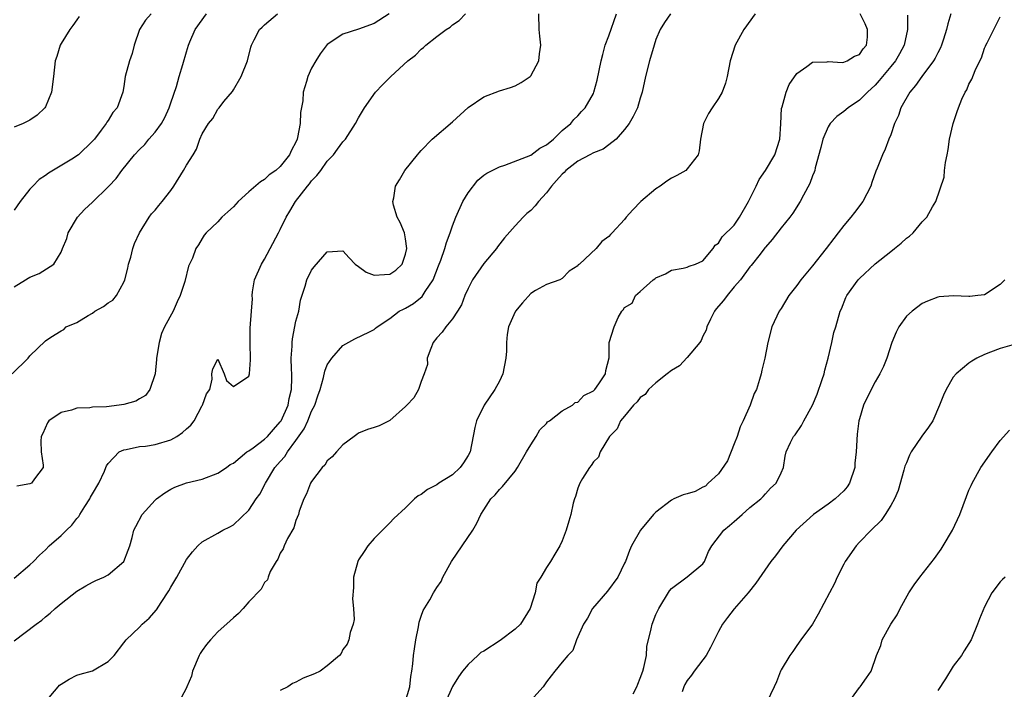
# Model space of a CAD drawing. Units: inches. Extents: x 2499000 to 2502000, y 1479000 to 1482000.
# Drawn here: x 2499770 to 2499896, y 1479129 to 1479214 of the extents above; entities that cross this region are included whole.
import ezdxf

# ---------------------------------------------------------------- set-up
doc = ezdxf.new("R2010")
doc.units = ezdxf.units.IN
doc.header["$MEASUREMENT"] = 0
doc.layers.add('LD24991479_2ft', color=232, linetype='Continuous')

msp = doc.modelspace()

# ---------------------------------------------------------------- linework, layer by layer
at = {"layer": 'LD24991479_2ft'}
for points, elevation in [([(2499768.73, 1479169), (2499770.77, 1479171), (2499771, 1479171.29), (2499773, 1479173.2), (2499773.66, 1479173.66), (2499775, 1479174.49), (2499775.35, 1479174.65), (2499775.63, 1479175), (2499777, 1479175.56), (2499778.44, 1479176.44), (2499779, 1479176.76), (2499779.32, 1479177), (2499780.4, 1479177.6), (2499781, 1479178.05), (2499781.59, 1479178.41), (2499782.05, 1479179), (2499783, 1479180.72), (2499783.12, 1479181), (2499783.51, 1479182.49), (2499783.61, 1479183), (2499783.89, 1479183.89), (2499784.14, 1479185), (2499784.36, 1479185.64), (2499785.01, 1479187), (2499786.24, 1479189), (2499786.56, 1479189.44), (2499787, 1479189.92), (2499787.47, 1479190.53), (2499787.89, 1479191), (2499789, 1479192.44), (2499789.38, 1479193), (2499790.63, 1479195), (2499791, 1479195.65), (2499791.88, 1479197), (2499792.29, 1479197.71), (2499792.73, 1479199), (2499793, 1479199.68), (2499793.81, 1479201), (2499794.37, 1479201.63), (2499795, 1479202.81), (2499795.11, 1479202.89), (2499795.18, 1479203), (2499795.79, 1479203.79), (2499796.9, 1479205.1), (2499797, 1479205.29), (2499798, 1479207), (2499798.8, 1479209), (2499799.23, 1479210.77), (2499799.32, 1479211), (2499799.67, 1479211.67), (2499800.34, 1479213), (2499800.7, 1479213.3), (2499801, 1479213.6), (2499802.63, 1479215)], 7538), ([(2499769, 1479180.1), (2499770.43, 1479181), (2499770.79, 1479181.21), (2499771, 1479181.36), (2499772.2, 1479181.8), (2499774.06, 1479183), (2499775, 1479184.54), (2499775.15, 1479185), (2499775.71, 1479186.29), (2499775.9, 1479187), (2499777.08, 1479189), (2499778, 1479190), (2499779, 1479190.95), (2499781, 1479192.91), (2499781.07, 1479193), (2499782.02, 1479193.98), (2499782.74, 1479195), (2499784.39, 1479197), (2499785, 1479197.67), (2499785.69, 1479198.31), (2499786.22, 1479199), (2499787, 1479199.87), (2499787.8, 1479201), (2499788.23, 1479201.77), (2499788.8, 1479203), (2499789, 1479203.64), (2499789.74, 1479205.74), (2499790.08, 1479207), (2499790.54, 1479208.54), (2499791, 1479210.17), (2499791.27, 1479211), (2499791.44, 1479211.44), (2499792.11, 1479213), (2499793.59, 1479215)], 7540), ([(2499769, 1479142.89), (2499771, 1479144.56), (2499771.46, 1479145), (2499772.21, 1479145.79), (2499773, 1479146.51), (2499773.48, 1479147), (2499775, 1479148.31), (2499775.66, 1479149), (2499776.35, 1479149.65), (2499777, 1479150.49), (2499777.25, 1479150.75), (2499777.38, 1479151), (2499778.02, 1479152.02), (2499778.66, 1479153), (2499778.76, 1479153.24), (2499779, 1479153.67), (2499779.82, 1479155), (2499780.53, 1479156.53), (2499780.72, 1479157), (2499780.79, 1479157.21), (2499781, 1479157.53), (2499782.43, 1479159), (2499783, 1479159.28), (2499783.32, 1479159.32), (2499785, 1479159.69), (2499785.76, 1479159.76), (2499787, 1479159.97), (2499789, 1479160.57), (2499789.76, 1479161), (2499790.51, 1479161.49), (2499791, 1479161.98), (2499791.55, 1479162.45), (2499792, 1479163), (2499793, 1479164.96), (2499793.06, 1479165), (2499793.56, 1479166.44), (2499794, 1479167), (2499794.31, 1479168.31), (2499794.23, 1479169), (2499794.38, 1479169.62), (2499795, 1479170.86), (2499795.81, 1479169), (2499796.13, 1479168.13), (2499797, 1479167.37), (2499799, 1479168.7), (2499799.05, 1479169), (2499799.2, 1479170.8), (2499799.15, 1479173), (2499799.15, 1479174.85), (2499799.34, 1479177), (2499799.44, 1479178.56), (2499799.42, 1479179), (2499799.46, 1479179.46), (2499799.71, 1479181), (2499800.59, 1479183), (2499801, 1479183.65), (2499802.76, 1479187), (2499803, 1479187.43), (2499803.75, 1479189), (2499804.23, 1479189.77), (2499804.93, 1479191), (2499806.48, 1479193), (2499806.72, 1479193.28), (2499807, 1479193.66), (2499807.67, 1479194.33), (2499808.18, 1479195), (2499809, 1479196.17), (2499809.8, 1479197), (2499810.31, 1479197.69), (2499811, 1479198.66), (2499811.32, 1479199), (2499812.63, 1479201), (2499813, 1479201.7), (2499813.75, 1479203), (2499815.15, 1479205), (2499816.08, 1479205.92), (2499817.11, 1479207), (2499819.28, 1479209), (2499820.27, 1479209.73), (2499821, 1479210.5), (2499821.3, 1479210.7), (2499821.6, 1479211), (2499823, 1479212.11), (2499824.21, 1479213), (2499824.69, 1479213.31), (2499825, 1479213.59), (2499825.84, 1479214.15), (2499826.66, 1479215)], 7534), ([(2499769, 1479134.86), (2499771.82, 1479137), (2499772.51, 1479137.49), (2499773, 1479137.93), (2499773.6, 1479138.4), (2499774.22, 1479139), (2499775, 1479139.65), (2499777, 1479141.22), (2499778.13, 1479141.87), (2499779, 1479142.36), (2499779.43, 1479142.57), (2499780.44, 1479143), (2499781, 1479143.29), (2499782.99, 1479145), (2499783.57, 1479146.43), (2499783.78, 1479147), (2499784.07, 1479148.07), (2499784.3, 1479149), (2499784.52, 1479149.48), (2499785.33, 1479151), (2499787, 1479152.83), (2499787.18, 1479153), (2499788.23, 1479153.77), (2499789, 1479154.26), (2499789.51, 1479154.49), (2499791, 1479155.05), (2499793, 1479155.54), (2499795, 1479156.3), (2499796.12, 1479157), (2499796.61, 1479157.39), (2499797, 1479157.58), (2499798.73, 1479159), (2499799, 1479159.16), (2499799.55, 1479159.55), (2499801, 1479160.65), (2499801.35, 1479161), (2499802.12, 1479161.88), (2499803, 1479162.85), (2499803.09, 1479163), (2499803.99, 1479165), (2499804.15, 1479165.85), (2499804.42, 1479167), (2499804.46, 1479168.46), (2499804.46, 1479169), (2499804.42, 1479169.58), (2499804.4, 1479171), (2499804.5, 1479172.51), (2499804.51, 1479173), (2499804.55, 1479173.45), (2499805, 1479175.71), (2499805.35, 1479177), (2499805.6, 1479178.4), (2499806.18, 1479180.18), (2499806.38, 1479181), (2499807, 1479182.26), (2499807.32, 1479182.68), (2499809, 1479184.59), (2499811, 1479184.72), (2499811.8, 1479183.8), (2499812.58, 1479183), (2499813, 1479182.73), (2499813.99, 1479181.99), (2499815, 1479181.62), (2499816.3, 1479181.7), (2499817, 1479181.72), (2499817.77, 1479182.23), (2499818.56, 1479183), (2499819, 1479184.28), (2499819.16, 1479185), (2499819, 1479186.25), (2499818.85, 1479187), (2499818.33, 1479188.33), (2499817.94, 1479189), (2499817.46, 1479190.54), (2499817.36, 1479191), (2499817.49, 1479191.49), (2499817.73, 1479193), (2499818.22, 1479193.78), (2499818.92, 1479195), (2499820.54, 1479197), (2499820.76, 1479197.24), (2499821, 1479197.53), (2499822.4, 1479199), (2499825, 1479201.19), (2499827, 1479203.02), (2499829, 1479204.39), (2499831, 1479205.17), (2499832.4, 1479205.6), (2499833, 1479205.8), (2499833.78, 1479206.22), (2499834.93, 1479207), (2499835, 1479207.08), (2499836.03, 1479209), (2499836.11, 1479209.89), (2499836.28, 1479211), (2499836.17, 1479212.17), (2499836.07, 1479213), (2499836.05, 1479215)], 7532), ([(2499786.48, 1479215), (2499785.78, 1479214.22), (2499785.02, 1479213), (2499784.34, 1479211), (2499784.06, 1479209.94), (2499783.74, 1479209), (2499783.18, 1479207), (2499783, 1479205.72), (2499782.88, 1479205), (2499782.17, 1479203), (2499781.59, 1479202.41), (2499781, 1479201.38), (2499780.84, 1479201.16), (2499780.76, 1479201), (2499780.12, 1479200.12), (2499779.25, 1479199), (2499779.12, 1479198.88), (2499779, 1479198.72), (2499777.22, 1479197), (2499777, 1479196.84), (2499776.58, 1479196.58), (2499773.37, 1479194.63), (2499773, 1479194.34), (2499772.18, 1479193.82), (2499771.36, 1479193), (2499771, 1479192.59), (2499769.74, 1479191), (2499769, 1479189.92)], 7542), ([(2499777.32, 1479214.68), (2499777, 1479214.24), (2499776.5, 1479213.5), (2499776.11, 1479213), (2499775, 1479211.23), (2499774.88, 1479211), (2499774.43, 1479209.57), (2499774.23, 1479209), (2499774.03, 1479207), (2499773.77, 1479205), (2499773, 1479203.11), (2499772.93, 1479203), (2499771.95, 1479202.05), (2499771, 1479201.4), (2499770.14, 1479201), (2499769, 1479200.51)], 7544), ([(2499816.89, 1479215), (2499815, 1479213.79), (2499813, 1479213.03), (2499811, 1479212.42), (2499809, 1479211.08), (2499808.11, 1479209.89), (2499807.52, 1479209), (2499807, 1479208.05), (2499806.51, 1479207), (2499806.35, 1479206.35), (2499805.93, 1479205), (2499805.87, 1479203.87), (2499805.6, 1479202.4), (2499805.55, 1479201), (2499805.21, 1479199.21), (2499805.16, 1479199), (2499805, 1479198.62), (2499804.43, 1479197.57), (2499804.19, 1479197), (2499803, 1479195.48), (2499802.43, 1479195), (2499801.59, 1479194.41), (2499801, 1479193.82), (2499800.47, 1479193.53), (2499799, 1479192.26), (2499797.62, 1479191), (2499797, 1479190.35), (2499796.29, 1479189.71), (2499795.52, 1479189), (2499795, 1479188.42), (2499793.51, 1479187), (2499793.27, 1479186.73), (2499793, 1479186.28), (2499792.53, 1479185.47), (2499792.21, 1479185), (2499791.78, 1479183.78), (2499791.41, 1479183), (2499791.25, 1479182.75), (2499790.79, 1479180.79), (2499790.22, 1479179), (2499789.81, 1479178.19), (2499789.32, 1479177), (2499788.22, 1479175), (2499787.84, 1479174.16), (2499787.52, 1479173), (2499787.2, 1479171), (2499787.19, 1479170.81), (2499786.99, 1479169), (2499786.33, 1479167), (2499785.78, 1479166.22), (2499785, 1479165.8), (2499784.52, 1479165.48), (2499783, 1479165.09), (2499782.43, 1479165), (2499780.79, 1479164.79), (2499779, 1479164.73), (2499778.65, 1479164.65), (2499777, 1479164.6), (2499776.34, 1479164.34), (2499775, 1479164.04), (2499773.44, 1479163), (2499773.26, 1479162.74), (2499772.64, 1479161.36), (2499772.45, 1479161), (2499772.4, 1479160.4), (2499772.45, 1479159), (2499772.7, 1479157.3), (2499772.68, 1479157), (2499771.59, 1479155.59), (2499771.22, 1479155), (2499771, 1479154.91), (2499769.35, 1479154.65)], 7536), ([(2499773, 1479127.08), (2499774.6, 1479129), (2499774.8, 1479129.2), (2499775, 1479129.34), (2499776.02, 1479129.98), (2499777, 1479130.45), (2499777.41, 1479130.59), (2499779, 1479131.02), (2499781, 1479132.22), (2499781.76, 1479133), (2499783, 1479134.61), (2499783.32, 1479135), (2499785, 1479136.62), (2499785.37, 1479137), (2499786.23, 1479137.77), (2499787.16, 1479138.84), (2499787.76, 1479139.76), (2499788.76, 1479141.24), (2499789, 1479141.7), (2499789.76, 1479143), (2499791, 1479145.25), (2499791.76, 1479146.24), (2499792.46, 1479147), (2499793, 1479147.51), (2499795, 1479148.64), (2499795.66, 1479149), (2499796.56, 1479149.44), (2499797, 1479149.7), (2499799, 1479151.57), (2499799.92, 1479153), (2499800.39, 1479153.61), (2499801.11, 1479155), (2499802.31, 1479157), (2499803, 1479157.8), (2499803.56, 1479158.44), (2499803.9, 1479159), (2499805, 1479160.49), (2499806.03, 1479161.97), (2499806.5, 1479163), (2499807, 1479164.21), (2499807.41, 1479165), (2499807.8, 1479166.2), (2499808.09, 1479167), (2499808.54, 1479168.54), (2499808.67, 1479169.33), (2499809, 1479170.15), (2499809.59, 1479171), (2499811, 1479172.6), (2499812.53, 1479173.47), (2499814.38, 1479174.38), (2499815, 1479174.67), (2499815.18, 1479174.82), (2499815.36, 1479175), (2499817, 1479176.05), (2499818.21, 1479177), (2499818.73, 1479177.27), (2499819, 1479177.39), (2499820, 1479178), (2499821.11, 1479178.89), (2499821.52, 1479179.52), (2499822.53, 1479181), (2499823.22, 1479182.78), (2499823.52, 1479183.52), (2499824.03, 1479185), (2499824.22, 1479185.78), (2499824.72, 1479187), (2499825, 1479187.89), (2499825.41, 1479189), (2499826.32, 1479191), (2499827, 1479192.14), (2499828.25, 1479193.75), (2499829, 1479194.38), (2499829.37, 1479194.63), (2499831, 1479195.46), (2499831.67, 1479195.67), (2499835, 1479196.94), (2499836.15, 1479197.85), (2499837, 1479198.27), (2499837.9, 1479199), (2499839, 1479200.1), (2499840.14, 1479201), (2499840.49, 1479201.51), (2499841, 1479201.98), (2499841.47, 1479202.53), (2499841.97, 1479203), (2499843, 1479204.84), (2499843.06, 1479205), (2499843.47, 1479206.53), (2499844, 1479209), (2499844.2, 1479209.8), (2499844.53, 1479211), (2499845, 1479212.2), (2499845.97, 1479215)], 7530), ([(2499852.86, 1479215), (2499852.09, 1479213.91), (2499851.55, 1479213), (2499851, 1479211.73), (2499850.76, 1479211), (2499850.16, 1479209), (2499849.67, 1479207), (2499849.25, 1479205), (2499849, 1479204.25), (2499848.63, 1479203), (2499848.11, 1479201.89), (2499847.58, 1479201), (2499847, 1479200.23), (2499845.91, 1479199), (2499845, 1479198.27), (2499844.27, 1479197.73), (2499843, 1479197.23), (2499842.54, 1479197), (2499841, 1479196.16), (2499839.48, 1479195), (2499839.26, 1479194.74), (2499839, 1479194.53), (2499838.3, 1479193.7), (2499837.66, 1479193), (2499837, 1479192.14), (2499835.99, 1479191), (2499835.55, 1479190.45), (2499835, 1479189.86), (2499834.51, 1479189.49), (2499834.02, 1479189), (2499833, 1479187.9), (2499831.64, 1479186.36), (2499830.77, 1479185.23), (2499830.62, 1479185), (2499829, 1479183.1), (2499827.56, 1479181), (2499827, 1479179.91), (2499826.6, 1479179), (2499826.17, 1479177.83), (2499825.65, 1479177), (2499825, 1479176.02), (2499824.16, 1479175), (2499823.69, 1479174.31), (2499823, 1479173.61), (2499822.54, 1479173), (2499822.22, 1479172.22), (2499821.78, 1479171), (2499821.8, 1479170.2), (2499821.37, 1479169), (2499821, 1479168.03), (2499820.64, 1479167), (2499820.06, 1479165.94), (2499819.16, 1479165), (2499819, 1479164.81), (2499817, 1479163.03), (2499815.64, 1479162.36), (2499815, 1479162.13), (2499814.14, 1479161.86), (2499813, 1479161.41), (2499812.77, 1479161.23), (2499812.44, 1479161), (2499811, 1479159.93), (2499810.18, 1479159), (2499809.61, 1479158.39), (2499809, 1479157.86), (2499808.68, 1479157.32), (2499808.36, 1479157), (2499807, 1479155.23), (2499806.87, 1479155), (2499806.34, 1479153.66), (2499806.01, 1479153), (2499805.43, 1479151.43), (2499805.31, 1479151), (2499805, 1479150.23), (2499804.71, 1479149.29), (2499803.94, 1479147.94), (2499803.5, 1479147), (2499803.37, 1479146.63), (2499803, 1479146.05), (2499802.7, 1479145.3), (2499802.47, 1479145), (2499801.72, 1479143.72), (2499801.43, 1479143), (2499801.35, 1479142.66), (2499801, 1479142.33), (2499800.55, 1479141.45), (2499799, 1479139.84), (2499798.27, 1479139), (2499797.64, 1479138.36), (2499797, 1479137.82), (2499796.58, 1479137.42), (2499795, 1479136.01), (2499794.06, 1479135), (2499793.59, 1479134.41), (2499793, 1479133.61), (2499792.76, 1479133.24), (2499792.64, 1479133), (2499791.77, 1479131), (2499791.64, 1479130.36), (2499791.04, 1479129), (2499791, 1479128.86), (2499790.02, 1479127)], 7528), ([(2499863.7, 1479215), (2499862.22, 1479213), (2499861.13, 1479211), (2499860.49, 1479209), (2499860.1, 1479207), (2499859.87, 1479206.13), (2499859.48, 1479205), (2499859, 1479204.18), (2499858.17, 1479203), (2499857.73, 1479202.27), (2499857.08, 1479201), (2499856.7, 1479199), (2499856.52, 1479197.48), (2499856.38, 1479197), (2499855, 1479195.19), (2499854.81, 1479195), (2499853.66, 1479194.34), (2499853, 1479194), (2499852.38, 1479193.62), (2499851.53, 1479193), (2499851, 1479192.65), (2499849.07, 1479191), (2499848.04, 1479189.96), (2499847.21, 1479189), (2499847, 1479188.7), (2499845.4, 1479187), (2499845.19, 1479186.81), (2499845, 1479186.53), (2499844.08, 1479185.92), (2499843.36, 1479185), (2499841.23, 1479183), (2499841.08, 1479182.92), (2499841, 1479182.78), (2499839.9, 1479182.1), (2499839, 1479181.18), (2499838.7, 1479181), (2499837, 1479180.41), (2499835.63, 1479179.63), (2499835, 1479179.24), (2499833.94, 1479178.06), (2499833.06, 1479177), (2499833, 1479176.9), (2499832.17, 1479175), (2499831.99, 1479174.01), (2499831.91, 1479173), (2499831.91, 1479171.91), (2499831.84, 1479171), (2499831.45, 1479169), (2499831, 1479168.07), (2499830.43, 1479167), (2499829.05, 1479165), (2499828.07, 1479163), (2499827.87, 1479162.13), (2499827.26, 1479159), (2499827, 1479158.54), (2499826.4, 1479157.6), (2499825.97, 1479157), (2499825, 1479156.08), (2499823.25, 1479155), (2499823, 1479154.8), (2499821.79, 1479154.21), (2499821, 1479153.56), (2499820.62, 1479153.38), (2499820.15, 1479153), (2499819, 1479151.88), (2499817.51, 1479150.49), (2499817, 1479149.96), (2499816.51, 1479149.49), (2499816.05, 1479149), (2499815, 1479147.95), (2499814.2, 1479147), (2499813.7, 1479146.3), (2499813, 1479145.21), (2499812.89, 1479145), (2499812.34, 1479143), (2499812.34, 1479141.66), (2499812.24, 1479140.24), (2499812.37, 1479139), (2499812.42, 1479137.58), (2499812.29, 1479137), (2499811.94, 1479135.94), (2499811.77, 1479135), (2499811.55, 1479134.45), (2499811, 1479133.76), (2499810.77, 1479133.23), (2499810.55, 1479133), (2499809, 1479131.66), (2499808.08, 1479131), (2499807.36, 1479130.64), (2499805.91, 1479130.1), (2499805, 1479129.58), (2499804.58, 1479129.42), (2499803.97, 1479129), (2499803, 1479128.53)], 7526), ([(2499818.97, 1479127), (2499819.54, 1479129), (2499819.68, 1479130.32), (2499819.82, 1479131), (2499819.94, 1479131.94), (2499820.04, 1479133), (2499820.16, 1479133.84), (2499820.31, 1479135), (2499820.66, 1479136.66), (2499820.74, 1479137.26), (2499821, 1479138.03), (2499821.27, 1479138.73), (2499822.12, 1479140.12), (2499822.59, 1479141), (2499823, 1479141.66), (2499823.54, 1479142.46), (2499823.77, 1479143), (2499824.87, 1479145), (2499827.59, 1479149), (2499828.1, 1479149.9), (2499828.63, 1479151), (2499829, 1479151.62), (2499829.92, 1479153), (2499830.47, 1479153.53), (2499831, 1479154.2), (2499831.4, 1479154.6), (2499833, 1479156.54), (2499833.31, 1479157), (2499834.48, 1479159), (2499835, 1479159.91), (2499835.71, 1479161), (2499836.17, 1479161.83), (2499837, 1479162.64), (2499837.16, 1479162.84), (2499837.41, 1479163), (2499839, 1479164.26), (2499840.32, 1479165), (2499840.67, 1479165.33), (2499841, 1479165.37), (2499841.77, 1479166.23), (2499843, 1479166.81), (2499843.2, 1479167), (2499843.72, 1479167.72), (2499844.56, 1479169), (2499844.59, 1479169.41), (2499845.02, 1479171.02), (2499845.02, 1479173), (2499845.66, 1479175), (2499846.19, 1479176.19), (2499846.66, 1479177), (2499846.83, 1479177.17), (2499847, 1479177.48), (2499847.97, 1479178.03), (2499848.39, 1479179), (2499849, 1479179.52), (2499850.64, 1479181), (2499850.87, 1479181.13), (2499851, 1479181.26), (2499852.22, 1479181.78), (2499853, 1479182.24), (2499854.49, 1479182.49), (2499855, 1479182.61), (2499855.25, 1479182.75), (2499856.07, 1479183), (2499857, 1479183.42), (2499858.32, 1479185), (2499858.58, 1479185.42), (2499859, 1479185.7), (2499859.48, 1479186.52), (2499861, 1479188.01), (2499861.69, 1479189), (2499862.81, 1479191), (2499863.8, 1479193), (2499864.18, 1479193.82), (2499865.02, 1479194.98), (2499866.19, 1479197), (2499866.83, 1479199), (2499866.97, 1479200.97), (2499867.06, 1479202.94), (2499867.07, 1479203), (2499867.12, 1479203.12), (2499867.63, 1479205), (2499868.03, 1479205.97), (2499869, 1479207.39), (2499870.27, 1479208.27), (2499871, 1479208.83), (2499872.88, 1479208.88), (2499873, 1479208.91), (2499874.8, 1479208.8), (2499875, 1479208.84), (2499875.42, 1479209), (2499876.38, 1479209.62), (2499877, 1479209.83), (2499877.48, 1479210.52), (2499877.9, 1479211), (2499878.04, 1479212.04), (2499878.05, 1479213), (2499877.74, 1479213.74), (2499877.09, 1479215)], 7524), ([(2499883.16, 1479214.84), (2499883.16, 1479213), (2499882.72, 1479211), (2499882.12, 1479209.88), (2499881.59, 1479209), (2499881, 1479208.26), (2499879.94, 1479207), (2499879.53, 1479206.47), (2499879, 1479205.9), (2499878.03, 1479205), (2499877, 1479203.97), (2499875.56, 1479203), (2499875, 1479202.53), (2499874.1, 1479201.9), (2499873.27, 1479201), (2499873, 1479200.56), (2499872.31, 1479199), (2499872.07, 1479197.93), (2499871.34, 1479195.34), (2499871.29, 1479195), (2499871.22, 1479194.78), (2499871, 1479194.31), (2499870.66, 1479193.34), (2499869.84, 1479191.84), (2499869.41, 1479191), (2499868.49, 1479189.51), (2499868.11, 1479189), (2499867, 1479187.64), (2499865.85, 1479186.15), (2499865, 1479185.19), (2499864.92, 1479185.08), (2499864.31, 1479184.31), (2499863.17, 1479182.83), (2499863, 1479182.65), (2499861.79, 1479181), (2499861, 1479180.1), (2499860.08, 1479179), (2499859.63, 1479178.37), (2499858.69, 1479177.31), (2499858.48, 1479177), (2499857.99, 1479175.99), (2499857.52, 1479175), (2499857.42, 1479174.58), (2499857, 1479173.8), (2499856.76, 1479173.24), (2499856.61, 1479173), (2499855, 1479171.06), (2499853.99, 1479170.01), (2499853, 1479169.43), (2499852.43, 1479169), (2499851, 1479167.86), (2499850.03, 1479167), (2499849.63, 1479166.37), (2499849, 1479165.95), (2499848.59, 1479165.41), (2499848.14, 1479165), (2499847, 1479163.6), (2499846.48, 1479163), (2499846.05, 1479161.95), (2499845.05, 1479161), (2499843.87, 1479159), (2499843.67, 1479158.33), (2499843, 1479157.74), (2499842.74, 1479157.26), (2499842.49, 1479157), (2499841.6, 1479155.6), (2499841.26, 1479155), (2499841, 1479154.36), (2499840.71, 1479153.29), (2499840.58, 1479153), (2499840.44, 1479152.44), (2499840.14, 1479151), (2499839.86, 1479150.14), (2499839.54, 1479149), (2499839, 1479147.63), (2499838.72, 1479147), (2499838.07, 1479145.93), (2499837.53, 1479145), (2499837, 1479144.22), (2499836.29, 1479143), (2499835.77, 1479142.23), (2499835.56, 1479141), (2499834.93, 1479139), (2499833.68, 1479137), (2499833, 1479136.37), (2499831.08, 1479134.92), (2499829, 1479133.55), (2499828.64, 1479133.36), (2499828.26, 1479133), (2499827, 1479131.85), (2499826.3, 1479131), (2499825.75, 1479130.25), (2499824.99, 1479129.01), (2499824.09, 1479127)], 7522), ([(2499888.7, 1479215), (2499888.28, 1479213.72), (2499888.14, 1479213), (2499887.76, 1479211.76), (2499887.5, 1479211), (2499887.34, 1479210.66), (2499887, 1479210.02), (2499886.66, 1479209.34), (2499886.47, 1479209), (2499884.96, 1479207), (2499884.16, 1479205.84), (2499883.44, 1479205), (2499882.29, 1479203), (2499881.99, 1479202.01), (2499881.47, 1479201), (2499881, 1479199.54), (2499880.77, 1479199), (2499880.28, 1479197.72), (2499879.93, 1479197), (2499879.27, 1479195.27), (2499879.1, 1479194.9), (2499878.57, 1479193.43), (2499878.46, 1479193), (2499877.43, 1479191), (2499876.37, 1479189.63), (2499875.9, 1479189), (2499875, 1479187.94), (2499874.3, 1479187), (2499873.71, 1479186.29), (2499872.75, 1479185), (2499871, 1479182.79), (2499869.52, 1479181), (2499869, 1479180.3), (2499867.99, 1479179), (2499867, 1479177.35), (2499866.75, 1479177), (2499865.82, 1479175), (2499865.31, 1479173), (2499864.92, 1479171), (2499864.53, 1479169.47), (2499864.44, 1479169), (2499864.25, 1479168.25), (2499863.85, 1479167), (2499863.54, 1479166.46), (2499863.02, 1479165), (2499862.16, 1479163), (2499861.78, 1479162.22), (2499861.4, 1479161), (2499861, 1479160.05), (2499860.14, 1479157.86), (2499859, 1479156.19), (2499857.69, 1479155), (2499857.35, 1479154.65), (2499857, 1479154.49), (2499856.03, 1479153.97), (2499855, 1479153.67), (2499854.49, 1479153.51), (2499853.27, 1479153), (2499853, 1479152.86), (2499851, 1479151.3), (2499850.67, 1479151), (2499849.01, 1479149), (2499847.88, 1479147), (2499847.61, 1479146.39), (2499847.09, 1479145), (2499847, 1479144.78), (2499846.13, 1479143), (2499844.8, 1479141.2), (2499842.9, 1479139), (2499842.26, 1479137.74), (2499841.73, 1479137), (2499840.86, 1479135), (2499840.38, 1479133.62), (2499839.74, 1479133), (2499839, 1479132.15), (2499838.06, 1479131), (2499837.6, 1479130.4), (2499837, 1479129.61), (2499836.59, 1479129), (2499835, 1479127.23)], 7520), ([(2499848.07, 1479128.07), (2499848.56, 1479129), (2499848.7, 1479129.3), (2499849, 1479130.09), (2499849.31, 1479131), (2499849.44, 1479131.44), (2499849.78, 1479133), (2499849.85, 1479134.15), (2499850.41, 1479136.41), (2499850.51, 1479137), (2499851, 1479138.21), (2499851.36, 1479139), (2499852.75, 1479141.25), (2499853, 1479141.55), (2499855, 1479143.02), (2499857, 1479144.7), (2499857.22, 1479145), (2499857.73, 1479146.27), (2499858.16, 1479147), (2499859.67, 1479149), (2499860.38, 1479149.62), (2499861, 1479150.11), (2499862.03, 1479151), (2499863, 1479151.92), (2499864.42, 1479153), (2499864.69, 1479153.31), (2499865, 1479153.63), (2499865.63, 1479154.37), (2499866.38, 1479155), (2499867, 1479156.34), (2499867.28, 1479157), (2499867.52, 1479158.48), (2499867.66, 1479159), (2499868.2, 1479160.2), (2499868.58, 1479161), (2499868.79, 1479161.21), (2499869.62, 1479162.38), (2499869.88, 1479163), (2499871, 1479164.99), (2499871.6, 1479166.4), (2499872.26, 1479168.26), (2499872.49, 1479169), (2499872.56, 1479169.44), (2499873, 1479171), (2499873.48, 1479173), (2499873.73, 1479174.27), (2499873.98, 1479175), (2499874.54, 1479177), (2499874.69, 1479177.31), (2499875.26, 1479178.74), (2499875.39, 1479179), (2499876.83, 1479181), (2499877, 1479181.19), (2499879, 1479183.05), (2499881, 1479184.64), (2499881.49, 1479185), (2499882.32, 1479185.68), (2499883, 1479186.33), (2499883.39, 1479186.61), (2499883.85, 1479187), (2499885, 1479188.42), (2499885.61, 1479189), (2499886.34, 1479190.34), (2499886.76, 1479191), (2499887.85, 1479194.15), (2499887.89, 1479195), (2499887.99, 1479195.99), (2499888.2, 1479197), (2499888.32, 1479197.68), (2499888.51, 1479199), (2499888.96, 1479201), (2499889.49, 1479202.51), (2499889.65, 1479203), (2499890.09, 1479204.09), (2499890.51, 1479205), (2499890.71, 1479205.29), (2499891, 1479206.03), (2499891.36, 1479206.64), (2499891.77, 1479207.77), (2499892.38, 1479209), (2499892.6, 1479209.4), (2499893, 1479210.62), (2499893.13, 1479210.87), (2499893.17, 1479211), (2499893.32, 1479211.32), (2499895, 1479214.62)], 7518), ([(2499895.57, 1479181), (2499895, 1479180.4), (2499893, 1479179.11), (2499892.14, 1479179), (2499891.11, 1479178.89), (2499891, 1479178.86), (2499889.02, 1479178.98), (2499887.17, 1479178.83), (2499887, 1479178.79), (2499885.72, 1479178.28), (2499885, 1479177.97), (2499883.72, 1479177), (2499883, 1479176.35), (2499882.03, 1479175), (2499881.69, 1479174.31), (2499881.13, 1479173), (2499880.52, 1479171), (2499880.09, 1479169.91), (2499879.61, 1479169), (2499879, 1479167.95), (2499878.5, 1479167), (2499877.54, 1479165), (2499877, 1479163.24), (2499876.94, 1479163), (2499876.72, 1479161.28), (2499876.59, 1479159), (2499876.43, 1479157.57), (2499876.4, 1479157), (2499875.72, 1479155), (2499875.45, 1479154.55), (2499875, 1479154.04), (2499873.91, 1479153), (2499873, 1479152.31), (2499871.12, 1479151), (2499868.91, 1479149), (2499867.2, 1479147), (2499866.28, 1479145.72), (2499865.7, 1479145), (2499863.75, 1479142.25), (2499862.78, 1479141), (2499861, 1479138.95), (2499860.15, 1479137.85), (2499859.52, 1479137), (2499859, 1479136.06), (2499857.99, 1479134.01), (2499857.4, 1479133), (2499857, 1479132.44), (2499855.9, 1479131), (2499855.53, 1479130.47), (2499855, 1479129.77), (2499854.71, 1479129.29), (2499854.55, 1479129), (2499854.34, 1479128.34)], 7516), ([(2499896.76, 1479172.76), (2499895, 1479172.21), (2499893.76, 1479171.76), (2499893, 1479171.48), (2499892, 1479171), (2499891.37, 1479170.63), (2499891, 1479170.37), (2499889.37, 1479169), (2499889, 1479168.56), (2499888.07, 1479167), (2499887.75, 1479166.25), (2499887.25, 1479165), (2499886.38, 1479163), (2499885.82, 1479162.18), (2499884.98, 1479161.02), (2499883.62, 1479159), (2499883.41, 1479158.59), (2499883, 1479157.63), (2499882.82, 1479157.18), (2499882.66, 1479156.66), (2499881.94, 1479154.06), (2499881.49, 1479153), (2499881, 1479152.15), (2499880.29, 1479151), (2499879.76, 1479150.24), (2499878.49, 1479149), (2499877, 1479147.47), (2499876.57, 1479147), (2499875.18, 1479145), (2499875, 1479144.68), (2499874.15, 1479143), (2499873.8, 1479142.2), (2499873.16, 1479141), (2499871.75, 1479138.25), (2499871, 1479136.99), (2499869.52, 1479135), (2499869, 1479134.28), (2499868.49, 1479133.51), (2499868.09, 1479133), (2499867, 1479131.15), (2499866.93, 1479131), (2499866.39, 1479129.61), (2499866.11, 1479129), (2499865.15, 1479127)], 7514), ([(2499875.63, 1479127), (2499877, 1479128.89), (2499877.1, 1479129), (2499877.89, 1479130.11), (2499878.49, 1479131), (2499879.19, 1479133), (2499879.75, 1479134.25), (2499879.92, 1479135), (2499881.03, 1479137), (2499881.82, 1479138.18), (2499882.22, 1479139), (2499883.31, 1479141), (2499883.99, 1479142.01), (2499884.71, 1479143), (2499886.6, 1479145.4), (2499887.43, 1479146.57), (2499887.71, 1479147), (2499888.9, 1479149), (2499889.84, 1479151), (2499890.67, 1479153.33), (2499891, 1479154.12), (2499891.28, 1479154.72), (2499891.4, 1479155), (2499892.53, 1479157), (2499893.92, 1479159), (2499895, 1479160.47), (2499896.19, 1479161.81)], 7512), ([(2499895.62, 1479143), (2499895.28, 1479142.72), (2499895, 1479142.39), (2499893.9, 1479141), (2499893, 1479139.21), (2499892.34, 1479137.66), (2499892.11, 1479137), (2499891.27, 1479135), (2499891, 1479134.51), (2499890.4, 1479133.6), (2499890.04, 1479133), (2499889, 1479131.62), (2499887.99, 1479130.01), (2499887, 1479128.5)], 7510)]:
    msp.add_lwpolyline(points, dxfattribs=dict(at, elevation=elevation))

doc.saveas('drawing.dxf')
